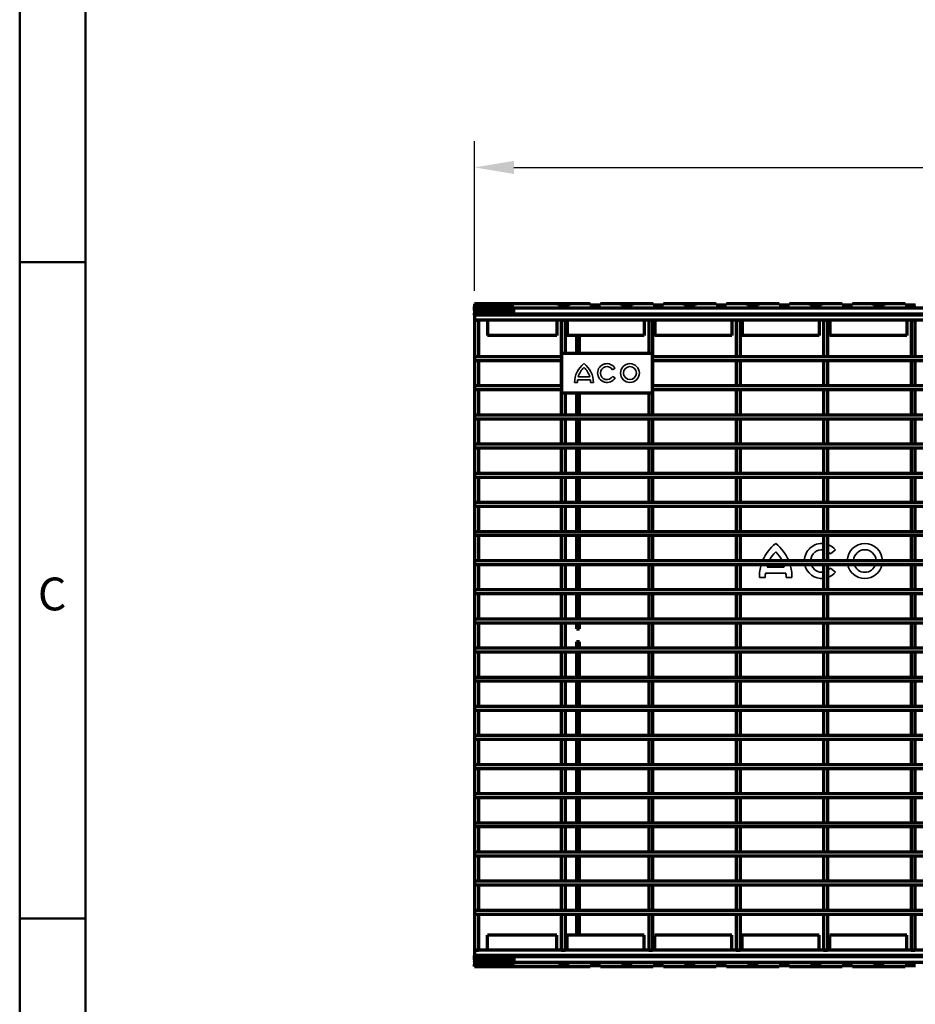
# Model space of a CAD drawing. Units: millimetres. Extents: x -11014 to 3220, y -4579 to -1115.
# Drawn here: x -951 to -610, y -2802 to -2427 of the extents above; entities that cross this region are included whole.
import ezdxf

# ---------------------------------------------------------------- set-up
doc = ezdxf.new("R2010")
doc.units = ezdxf.units.MM
doc.header["$LTSCALE"] = 2
for name, color, linetype, lineweight in [('-D1-[Secció i Contorns]', 20, 'Continuous', 70), ('-D3-[Linies secundaries]', 124, 'Continuous', 35), ('_COTAS', 10, 'Continuous', 50), ('_TEXTO Y CAJETÍN', 64, 'Continuous', 50)]:
    doc.layers.add(name, color=color, linetype=linetype, lineweight=lineweight)
doc.layers.add('320631', color=7, linetype='Continuous')
doc.styles.add('DIN ACO', font='arial.ttf')
doc.styles.add('SLDTEXTSTYLE0', font='TXT', dxfattribs={"width": 0.605})
doc.dimstyles.new('ACO DIM BIGGER', dxfattribs={"dimtxt": 24, "dimasz": 20, "dimexe": 10, "dimexo": 5, "dimgap": 5, "dimtad": 1, "dimdec": 0, "dimzin": 9, "dimtxsty": 'DIN ACO', "dimcen": 3, "dimclrd": 157, "dimclre": 157, "dimclrt": 256, "dimadec": 0, "dimazin": 0, "dimtfac": 0.875, "dimtdec": 0, "dimtmove": 0, "dimatfit": 2, "dimfxl": 1, "dimtolj": 1, "dimlwd": 25, "dimlwe": 25, "dimarcsym": 0})

# ---------------------------------------------------------------- blocks, each defined once
blk = doc.blocks.new('*D20')
at = {"layer": '_COTAS', "color": 157, "lineweight": 25, "transparency": 16777216}
for p, q in [((-778.05, -2530.64), (-778.05, -2473.64)), ((221.95, -2530.64), (221.95, -2473.64)), ((-763.05, -2483.64), (206.95, -2483.64))]:
    blk.add_line(p, q, dxfattribs=at)
at = {"layer": '_COTAS', "color": 157, "transparency": 16777216}
for points in [[(-763.05, -2481.14), (-763.05, -2486.14), (-778.05, -2483.64)], [(206.95, -2481.14), (206.95, -2486.14), (221.95, -2483.64)]]:
    blk.add_solid(points, dxfattribs=at)
at = {"layer": 'Defpoints', "color": 0, "transparency": 16777216}
for p in [(221.95, -2483.64), (-778.05, -2535.64), (221.95, -2535.64)]:
    blk.add_point(p, dxfattribs=at)
at = {"layer": '_COTAS', "transparency": 16777216, "insert": (-278.05, -2454.13), "char_height": 24, "attachment_point": 2, "style": 'DIN ACO'}
blk.add_mtext('\\A1;1000', dxfattribs=at)
blk = doc.blocks.new('1085307-M_002_Top_view')
at = {"layer": '-D1-[Secció i Contorns]'}
for p, q in [((44, 0.94), (0, 0.94)), ((0, 0.94), (0, 0)), ((0, 0.94), (0, 0.94)), ((44, 0.94), (0, 0.94)), ((0, 0), (15, 0)), ((0, -1), (0, 0)), ((15, 0), (15, -0.7)), ((32, 0.31), (32, 0.66)), ((36, 0.66), (36, 0.31)), ((44, 0.7), (44, 0.94)), ((44, 0.94), (44, 0.94)), ((68, 0.94), (48, 0.94)), ((48, 0.94), (48, 0.7)), ((48, 0.94), (48, 0.94)), ((68, 0.94), (48, 0.94)), ((56, 0.31), (56, 0.66)), ((60, 0.66), (60, 0.31)), ((68, 0.7), (68, 0.94)), ((68, 0.94), (68, 0.94)), ((92, 0.94), (72, 0.94)), ((72, 0.94), (72, 0.7)), ((72, 0.94), (72, 0.94)), ((92, 0.94), (72, 0.94)), ((80, 0.31), (80, 0.66)), ((84, 0.66), (84, 0.31)), ((92, 0.7), (92, 0.94)), ((92, 0.94), (92, 0.94)), ((116, 0.94), (96, 0.94)), ((96, 0.94), (96, 0.7)), ((96, 0.94), (96, 0.94)), ((116, 0.94), (96, 0.94)), ((104, 0.31), (104, 0.66)), ((108, 0.66), (108, 0.31)), ((116, 0.7), (116, 0.94)), ((116, 0.94), (116, 0.94)), ((140, 0.94), (120, 0.94)), ((120, 0.94), (120, 0.7)), ((120, 0.94), (120, 0.94)), ((140, 0.94), (120, 0.94)), ((128, 0.31), (128, 0.66)), ((132, 0.66), (132, 0.31)), ((140, 0.7), (140, 0.94)), ((140, 0.94), (140, 0.94)), ((164, 0.94), (144, 0.94)), ((144, 0.94), (144, 0.7)), ((144, 0.94), (144, 0.94)), ((164, 0.94), (144, 0.94)), ((152, 0.31), (152, 0.66)), ((156, 0.66), (156, 0.31)), ((164, 0.7), (164, 0.94)), ((164, 0.94), (164, 0.94)), ((0, -1), (15, -1)), ((0, -1), (0, -1.06)), ((0, -1.18), (0, -1.06)), ((15, -1.06), (0, -1.06)), ((0, -1.63), (0, -1.18)), ((0, -1.18), (5, -1.18)), ((15, -1.63), (0, -1.63)), ((0, -1.63), (0, -2.63)), ((15, -2.63), (0, -2.63)), ((0, -3.3), (0, -2.63)), ((0, -3.3), (0, -5.3)), ((1000, -3.3), (0, -3.3)), ((2, -2.63), (2, -3.3)), ((10.5, -1.28), (4.5, -1.28)), ((4.5, -1.28), (4.5, -1.49)), ((4.5, -1.49), (10.5, -1.49)), ((15, -1.18), (5, -1.18)), ((5, -1.18), (5, -1.18)), ((15, -1.18), (5, -1.18)), ((5, -3.23), (5, -2.63)), ((5, -3.23), (5, -3.3)), ((33.33, -3.23), (5, -3.23)), ((10.5, -1.49), (10.5, -1.28)), ((15, -2.8), (15, -0.7)), ((1015, -0.7), (15, -0.7)), ((15, -2.8), (1015, -2.8)), ((33.33, -3.28), (33.06, -3.3)), ((66.66, -3.23), (33.33, -3.23)), ((33.6, -3.3), (33.33, -3.28)), ((66.66, -3.28), (66.39, -3.3)), ((99.99, -3.23), (66.66, -3.23)), ((66.93, -3.3), (66.66, -3.28)), ((99.99, -3.28), (99.72, -3.3)), ((133.32, -3.23), (99.99, -3.23)), ((100.26, -3.3), (99.99, -3.28)), ((133.32, -3.28), (133.05, -3.3)), ((166.65, -3.23), (133.32, -3.23)), ((133.59, -3.3), (133.32, -3.28)), ((166.65, -3.28), (166.38, -3.3)), ((199.98, -3.23), (166.65, -3.23)), ((166.92, -3.3), (166.65, -3.28)), ((1000, -5.3), (0, -5.3)), ((0, -5.3), (0, -19.1)), ((0, -5.3), (1.5, -5.3)), ((1.5, -5.3), (1.5, -19.1)), ((5, -5.3), (5, -11.03)), ((31.33, -5.3), (31.33, -11.03)), ((33.05, -5.3), (33.05, -19.1)), ((33.05, -5.3), (34.55, -5.3)), ((34.55, -5.3), (34.55, -17.9)), ((35.33, -5.3), (35.33, -11.03)), ((64.66, -5.3), (64.66, -11.03)), ((66.35, -5.3), (66.35, -17.9)), ((66.35, -5.3), (67.85, -5.3)), ((67.85, -5.3), (67.85, -19.1)), ((68.66, -5.3), (68.66, -11.03)), ((97.99, -5.3), (97.99, -11.03)), ((99.65, -5.3), (99.65, -19.1)), ((99.65, -5.3), (101.15, -5.3)), ((101.15, -5.3), (101.15, -19.1)), ((101.99, -5.3), (101.99, -11.03)), ((131.32, -5.3), (131.32, -11.03)), ((132.95, -5.3), (132.95, -19.1)), ((132.95, -5.3), (134.45, -5.3)), ((134.45, -5.3), (134.45, -19.1)), ((135.32, -5.3), (135.32, -11.03)), ((164.65, -5.3), (164.65, -11.03)), ((166.25, -5.3), (167.75, -5.3)), ((166.25, -5.3), (166.25, -19.1)), ((167.75, -5.3), (167.75, -19.1)), ((31.33, -11.03), (5, -11.03)), ((5, -11.08), (5, -11.03)), ((31.33, -11.08), (5, -11.08)), ((31.33, -11.03), (31.33, -11.08)), ((64.66, -11.03), (35.33, -11.03)), ((35.33, -11.08), (35.33, -11.03)), ((64.66, -11.08), (35.33, -11.08)), ((38.8, -11.08), (38.8, -17.9)), ((40, -17.9), (40, -11.08)), ((64.66, -11.03), (64.66, -11.08)), ((97.99, -11.03), (68.66, -11.03)), ((68.66, -11.08), (68.66, -11.03)), ((97.99, -11.08), (68.66, -11.08)), ((97.99, -11.03), (97.99, -11.08)), ((131.32, -11.03), (101.99, -11.03)), ((101.99, -11.08), (101.99, -11.03)), ((131.32, -11.08), (101.99, -11.08)), ((131.32, -11.03), (131.32, -11.08)), ((164.65, -11.03), (135.32, -11.03)), ((135.32, -11.08), (135.32, -11.03)), ((164.65, -11.08), (135.32, -11.08)), ((164.65, -11.03), (164.65, -11.08)), ((67.75, -17.9), (33.15, -17.9)), ((33.15, -17.9), (33.15, -32.9)), ((67.75, -32.9), (67.75, -17.9)), ((0, -19.1), (33.15, -19.1)), ((0, -19.1), (0, -20.6)), ((0, -19.1), (1.5, -19.1)), ((0, -20.6), (33.15, -20.6)), ((0, -20.6), (1.5, -20.6)), ((0, -20.6), (0, -30.2)), ((1.5, -20.6), (1.5, -30.2)), ((33.05, -19.1), (33.15, -19.1)), ((33.05, -20.6), (33.15, -20.6)), ((33.05, -20.6), (33.05, -30.2)), ((67.75, -19.1), (1000, -19.1)), ((67.75, -19.1), (67.85, -19.1)), ((67.75, -20.6), (1000, -20.6)), ((67.75, -20.6), (67.85, -20.6)), ((67.85, -20.6), (67.85, -30.2)), ((99.65, -19.1), (101.15, -19.1)), ((99.65, -20.6), (101.15, -20.6)), ((99.65, -20.6), (99.65, -30.2)), ((101.15, -20.6), (101.15, -30.2)), ((132.95, -19.1), (134.45, -19.1)), ((132.95, -20.6), (134.45, -20.6)), ((132.95, -20.6), (132.95, -30.2)), ((134.45, -20.6), (134.45, -30.2)), ((166.25, -19.1), (167.75, -19.1)), ((166.25, -20.6), (167.75, -20.6)), ((166.25, -20.6), (166.25, -30.2)), ((167.75, -20.6), (167.75, -30.2)), ((0, -30.2), (0, -31.7)), ((0, -30.2), (33.15, -30.2)), ((0, -30.2), (1.5, -30.2)), ((0, -31.7), (33.15, -31.7)), ((0, -31.7), (1.5, -31.7)), ((0, -31.7), (0, -41.3)), ((1.5, -31.7), (1.5, -41.3)), ((33.05, -30.2), (33.15, -30.2)), ((33.05, -31.7), (33.15, -31.7)), ((33.05, -31.7), (33.05, -41.3)), ((33.15, -32.9), (67.75, -32.9)), ((34.55, -32.9), (34.55, -41.3)), ((38.8, -32.9), (38.8, -41.3)), ((40, -41.3), (40, -32.9)), ((66.35, -32.9), (66.35, -41.3)), ((67.75, -30.2), (1000, -30.2)), ((67.75, -30.2), (67.85, -30.2)), ((67.75, -31.7), (1000, -31.7)), ((67.75, -31.7), (67.85, -31.7)), ((67.85, -31.7), (67.85, -41.3)), ((99.65, -30.2), (101.15, -30.2)), ((99.65, -31.7), (101.15, -31.7)), ((99.65, -31.7), (99.65, -41.3)), ((101.15, -31.7), (101.15, -41.3)), ((132.95, -30.2), (134.45, -30.2)), ((132.95, -31.7), (134.45, -31.7)), ((132.95, -31.7), (132.95, -41.3)), ((134.45, -31.7), (134.45, -41.3)), ((166.25, -30.2), (167.75, -30.2)), ((166.25, -31.7), (167.75, -31.7)), ((166.25, -31.7), (166.25, -41.3)), ((167.75, -31.7), (167.75, -41.3)), ((0, -41.3), (0, -42.8)), ((0, -41.3), (1000, -41.3)), ((0, -41.3), (1.5, -41.3)), ((0, -42.8), (1000, -42.8)), ((0, -42.8), (1.5, -42.8)), ((0, -42.8), (0, -52.4)), ((1.5, -42.8), (1.5, -52.4)), ((33.05, -41.3), (34.55, -41.3)), ((33.05, -42.8), (34.55, -42.8)), ((33.05, -42.8), (33.05, -52.4)), ((34.55, -42.8), (34.55, -52.4)), ((38.8, -42.8), (38.8, -52.4)), ((40, -52.4), (40, -42.8)), ((66.35, -41.3), (67.85, -41.3)), ((66.35, -42.8), (67.85, -42.8)), ((66.35, -42.8), (66.35, -52.4)), ((67.85, -42.8), (67.85, -52.4)), ((99.65, -41.3), (101.15, -41.3)), ((99.65, -42.8), (101.15, -42.8)), ((99.65, -42.8), (99.65, -52.4)), ((101.15, -42.8), (101.15, -52.4)), ((132.95, -41.3), (134.45, -41.3)), ((132.95, -42.8), (134.45, -42.8)), ((132.95, -42.8), (132.95, -52.4)), ((134.45, -42.8), (134.45, -52.4)), ((166.25, -41.3), (167.75, -41.3)), ((166.25, -42.8), (167.75, -42.8)), ((166.25, -42.8), (166.25, -52.4)), ((167.75, -42.8), (167.75, -52.4)), ((0, -52.4), (1000, -52.4)), ((0, -52.4), (0, -53.9)), ((0, -52.4), (1.5, -52.4)), ((33.05, -52.4), (34.55, -52.4)), ((66.35, -52.4), (67.85, -52.4)), ((99.65, -52.4), (101.15, -52.4)), ((132.95, -52.4), (134.45, -52.4)), ((166.25, -52.4), (167.75, -52.4)), ((0, -53.9), (1000, -53.9)), ((0, -53.9), (1.5, -53.9)), ((0, -53.9), (0, -63.5)), ((1.5, -53.9), (1.5, -63.5)), ((33.05, -53.9), (34.55, -53.9)), ((33.05, -53.9), (33.05, -63.5)), ((34.55, -53.9), (34.55, -63.5)), ((38.8, -53.9), (38.8, -63.5)), ((40, -63.5), (40, -53.9)), ((66.35, -53.9), (67.85, -53.9)), ((66.35, -53.9), (66.35, -63.5)), ((67.85, -53.9), (67.85, -63.5)), ((99.65, -53.9), (101.15, -53.9)), ((99.65, -53.9), (99.65, -63.5)), ((101.15, -53.9), (101.15, -63.5)), ((132.95, -53.9), (134.45, -53.9)), ((132.95, -53.9), (132.95, -63.5)), ((134.45, -53.9), (134.45, -63.5)), ((166.25, -53.9), (167.75, -53.9)), ((166.25, -53.9), (166.25, -63.5)), ((167.75, -53.9), (167.75, -63.5)), ((0, -63.5), (0, -65)), ((0, -63.5), (1000, -63.5)), ((0, -63.5), (1.5, -63.5)), ((33.05, -63.5), (34.55, -63.5)), ((66.35, -63.5), (67.85, -63.5)), ((99.65, -63.5), (101.15, -63.5)), ((132.95, -63.5), (134.45, -63.5)), ((166.25, -63.5), (167.75, -63.5)), ((0, -65), (1000, -65)), ((0, -65), (1.5, -65)), ((0, -65), (0, -74.6)), ((1.5, -65), (1.5, -74.6)), ((33.05, -65), (34.55, -65)), ((33.05, -65), (33.05, -74.6)), ((34.55, -65), (34.55, -74.6)), ((38.8, -65), (38.8, -74.6)), ((40, -74.6), (40, -65)), ((66.35, -65), (67.85, -65)), ((66.35, -65), (66.35, -74.6)), ((67.85, -65), (67.85, -74.6)), ((99.65, -65), (101.15, -65)), ((99.65, -65), (99.65, -74.6)), ((101.15, -65), (101.15, -74.6)), ((132.95, -65), (134.45, -65)), ((132.95, -65), (132.95, -74.6)), ((134.45, -65), (134.45, -74.6)), ((166.25, -65), (167.75, -65)), ((166.25, -65), (166.25, -74.6)), ((167.75, -65), (167.75, -74.6)), ((0, -74.6), (1000, -74.6)), ((0, -74.6), (0, -76.1)), ((0, -74.6), (1.5, -74.6)), ((33.05, -74.6), (34.55, -74.6)), ((66.35, -74.6), (67.85, -74.6)), ((99.65, -74.6), (101.15, -74.6)), ((132.95, -74.6), (134.45, -74.6)), ((166.25, -74.6), (167.75, -74.6)), ((0, -76.1), (1000, -76.1)), ((0, -76.1), (1.5, -76.1)), ((0, -76.1), (0, -85.7)), ((1.5, -76.1), (1.5, -85.7)), ((33.05, -76.1), (34.55, -76.1)), ((33.05, -76.1), (33.05, -85.7)), ((34.55, -76.1), (34.55, -85.7)), ((38.8, -76.1), (38.8, -85.7)), ((40, -85.7), (40, -76.1)), ((66.35, -76.1), (67.85, -76.1)), ((66.35, -76.1), (66.35, -85.7)), ((67.85, -76.1), (67.85, -85.7)), ((99.65, -76.1), (101.15, -76.1)), ((99.65, -76.1), (99.65, -85.7)), ((101.15, -76.1), (101.15, -85.7)), ((132.95, -76.1), (134.45, -76.1)), ((132.95, -76.1), (132.95, -85.7)), ((134.45, -76.1), (134.45, -85.7)), ((166.25, -76.1), (167.75, -76.1)), ((166.25, -76.1), (166.25, -85.7)), ((167.75, -76.1), (167.75, -85.7)), ((0, -85.7), (1000, -85.7)), ((0, -85.7), (0, -87.2)), ((0, -85.7), (1.5, -85.7)), ((33.05, -85.7), (34.55, -85.7)), ((66.35, -85.7), (67.85, -85.7)), ((99.65, -85.7), (101.15, -85.7)), ((132.95, -85.7), (134.45, -85.7)), ((166.25, -85.7), (167.75, -85.7)), ((0, -87.2), (1000, -87.2)), ((0, -87.2), (1.5, -87.2)), ((0, -87.2), (0, -96.8)), ((1.5, -87.2), (1.5, -96.8)), ((33.05, -87.2), (34.55, -87.2)), ((33.05, -87.2), (33.05, -96.8)), ((34.55, -87.2), (34.55, -96.8)), ((38.8, -87.2), (38.8, -96.8)), ((40, -96.8), (40, -87.2)), ((66.35, -87.2), (67.85, -87.2)), ((66.35, -87.2), (66.35, -96.8)), ((67.85, -87.2), (67.85, -96.8)), ((99.65, -87.2), (101.15, -87.2)), ((99.65, -87.2), (99.65, -96.8)), ((101.15, -87.2), (101.15, -96.8)), ((132.95, -87.2), (134.45, -87.2)), ((132.95, -87.2), (132.95, -96.8)), ((134.45, -87.2), (134.45, -96.8)), ((166.25, -87.2), (167.75, -87.2)), ((166.25, -87.2), (166.25, -96.8)), ((167.75, -87.2), (167.75, -96.8)), ((0, -96.8), (1000, -96.8)), ((0, -96.8), (0, -98.3)), ((0, -96.8), (1.5, -96.8)), ((33.05, -96.8), (34.55, -96.8)), ((66.35, -96.8), (67.85, -96.8)), ((99.65, -96.8), (101.15, -96.8)), ((132.95, -96.8), (134.45, -96.8)), ((166.25, -96.8), (167.75, -96.8)), ((0, -98.3), (1000, -98.3)), ((0, -98.3), (1.5, -98.3)), ((0, -98.3), (0, -107.9)), ((1.5, -98.3), (1.5, -107.9)), ((33.05, -98.3), (34.55, -98.3)), ((33.05, -98.3), (33.05, -107.9)), ((34.55, -98.3), (34.55, -107.9)), ((38.8, -98.3), (38.8, -107.9)), ((40, -107.9), (40, -98.3)), ((66.35, -98.3), (67.85, -98.3)), ((66.35, -98.3), (66.35, -107.9)), ((67.85, -98.3), (67.85, -107.9)), ((99.65, -98.3), (101.15, -98.3)), ((99.65, -98.3), (99.65, -107.9)), ((101.15, -98.3), (101.15, -107.9)), ((132.95, -98.3), (134.45, -98.3)), ((132.95, -98.3), (132.95, -107.9)), ((134.45, -98.3), (134.45, -107.9)), ((166.25, -98.3), (167.75, -98.3)), ((166.25, -98.3), (166.25, -107.9)), ((167.75, -98.3), (167.75, -107.9)), ((0, -107.9), (1000, -107.9)), ((0, -107.9), (0, -109.4)), ((0, -107.9), (1.5, -107.9)), ((33.05, -107.9), (34.55, -107.9)), ((66.35, -107.9), (67.85, -107.9)), ((99.65, -107.9), (101.15, -107.9)), ((132.95, -107.9), (134.45, -107.9)), ((166.25, -107.9), (167.75, -107.9)), ((0, -109.4), (1000, -109.4)), ((0, -109.4), (1.5, -109.4)), ((0, -109.4), (0, -119)), ((1.5, -109.4), (1.5, -119)), ((33.05, -109.4), (34.55, -109.4)), ((33.05, -109.4), (33.05, -119)), ((34.55, -109.4), (34.55, -119)), ((38.8, -109.4), (38.8, -119)), ((40, -119), (40, -109.4)), ((66.35, -109.4), (67.85, -109.4)), ((66.35, -109.4), (66.35, -119)), ((67.85, -109.4), (67.85, -119)), ((99.65, -109.4), (101.15, -109.4)), ((99.65, -109.4), (99.65, -119)), ((101.15, -109.4), (101.15, -119)), ((132.95, -109.4), (134.45, -109.4)), ((132.95, -109.4), (132.95, -119)), ((134.45, -109.4), (134.45, -119)), ((166.25, -109.4), (167.75, -109.4)), ((166.25, -109.4), (166.25, -119)), ((167.75, -109.4), (167.75, -119)), ((0, -119), (0, -120.5)), ((0, -119), (1000, -119)), ((0, -119), (1.5, -119)), ((33.05, -119), (34.55, -119)), ((66.35, -119), (67.85, -119)), ((99.65, -119), (101.15, -119)), ((132.95, -119), (134.45, -119)), ((166.25, -119), (167.75, -119)), ((0, -120.5), (1000, -120.5)), ((0, -120.5), (1.5, -120.5)), ((0, -120.5), (0, -130.1)), ((1.5, -120.5), (1.5, -130.1)), ((33.05, -120.5), (34.55, -120.5)), ((33.05, -120.5), (33.05, -130.1)), ((34.55, -120.5), (34.55, -130.1)), ((38.8, -120.5), (38.8, -122.8)), ((38.8, -122.8), (40, -122.8)), ((40, -122.8), (40, -120.5)), ((66.35, -120.5), (67.85, -120.5)), ((66.35, -120.5), (66.35, -130.1)), ((67.85, -120.5), (67.85, -130.1)), ((99.65, -120.5), (101.15, -120.5)), ((99.65, -120.5), (99.65, -130.1)), ((101.15, -120.5), (101.15, -130.1)), ((132.95, -120.5), (134.45, -120.5)), ((132.95, -120.5), (132.95, -130.1)), ((134.45, -120.5), (134.45, -130.1)), ((166.25, -120.5), (167.75, -120.5)), ((166.25, -120.5), (166.25, -130.1)), ((167.75, -120.5), (167.75, -130.1)), ((0, -130.1), (0, -131.6)), ((0, -130.1), (1000, -130.1)), ((0, -130.1), (1.5, -130.1)), ((33.05, -130.1), (34.55, -130.1)), ((40, -127.8), (38.8, -127.8)), ((38.8, -127.8), (38.8, -130.1)), ((40, -130.1), (40, -127.8)), ((66.35, -130.1), (67.85, -130.1)), ((99.65, -130.1), (101.15, -130.1)), ((132.95, -130.1), (134.45, -130.1)), ((166.25, -130.1), (167.75, -130.1)), ((0, -131.6), (1000, -131.6)), ((0, -131.6), (1.5, -131.6)), ((0, -131.6), (0, -141.2)), ((1.5, -131.6), (1.5, -141.2)), ((33.05, -131.6), (34.55, -131.6)), ((33.05, -131.6), (33.05, -141.2)), ((34.55, -131.6), (34.55, -141.2)), ((38.8, -131.6), (38.8, -141.2)), ((40, -141.2), (40, -131.6)), ((66.35, -131.6), (67.85, -131.6)), ((66.35, -131.6), (66.35, -141.2)), ((67.85, -131.6), (67.85, -141.2)), ((99.65, -131.6), (101.15, -131.6)), ((99.65, -131.6), (99.65, -141.2)), ((101.15, -131.6), (101.15, -141.2)), ((132.95, -131.6), (134.45, -131.6)), ((132.95, -131.6), (132.95, -141.2)), ((134.45, -131.6), (134.45, -141.2)), ((166.25, -131.6), (167.75, -131.6)), ((166.25, -131.6), (166.25, -141.2)), ((167.75, -131.6), (167.75, -141.2)), ((0, -141.2), (0, -142.7)), ((0, -141.2), (1000, -141.2)), ((0, -141.2), (1.5, -141.2)), ((33.05, -141.2), (34.55, -141.2)), ((66.35, -141.2), (67.85, -141.2)), ((99.65, -141.2), (101.15, -141.2)), ((132.95, -141.2), (134.45, -141.2)), ((166.25, -141.2), (167.75, -141.2)), ((0, -142.7), (1000, -142.7)), ((0, -142.7), (1.5, -142.7)), ((0, -142.7), (0, -152.3)), ((1.5, -142.7), (1.5, -152.3)), ((33.05, -142.7), (34.55, -142.7)), ((33.05, -142.7), (33.05, -152.3)), ((34.55, -142.7), (34.55, -152.3)), ((38.8, -142.7), (38.8, -152.3)), ((40, -152.3), (40, -142.7)), ((66.35, -142.7), (67.85, -142.7)), ((66.35, -142.7), (66.35, -152.3)), ((67.85, -142.7), (67.85, -152.3)), ((99.65, -142.7), (101.15, -142.7)), ((99.65, -142.7), (99.65, -152.3)), ((101.15, -142.7), (101.15, -152.3)), ((132.95, -142.7), (134.45, -142.7)), ((132.95, -142.7), (132.95, -152.3)), ((134.45, -142.7), (134.45, -152.3)), ((166.25, -142.7), (167.75, -142.7)), ((166.25, -142.7), (166.25, -152.3)), ((167.75, -142.7), (167.75, -152.3)), ((0, -152.3), (0, -153.8)), ((0, -152.3), (1000, -152.3)), ((0, -152.3), (1.5, -152.3)), ((33.05, -152.3), (34.55, -152.3)), ((66.35, -152.3), (67.85, -152.3)), ((99.65, -152.3), (101.15, -152.3)), ((132.95, -152.3), (134.45, -152.3)), ((166.25, -152.3), (167.75, -152.3)), ((0, -153.8), (1000, -153.8)), ((0, -153.8), (1.5, -153.8)), ((0, -153.8), (0, -163.4)), ((1.5, -153.8), (1.5, -163.4)), ((33.05, -153.8), (34.55, -153.8)), ((33.05, -153.8), (33.05, -163.4)), ((34.55, -153.8), (34.55, -163.4)), ((38.8, -153.8), (38.8, -163.4)), ((40, -163.4), (40, -153.8)), ((66.35, -153.8), (67.85, -153.8)), ((66.35, -153.8), (66.35, -163.4)), ((67.85, -153.8), (67.85, -163.4)), ((99.65, -153.8), (101.15, -153.8)), ((99.65, -153.8), (99.65, -163.4)), ((101.15, -153.8), (101.15, -163.4)), ((132.95, -153.8), (134.45, -153.8)), ((132.95, -153.8), (132.95, -163.4)), ((134.45, -153.8), (134.45, -163.4)), ((166.25, -153.8), (167.75, -153.8)), ((166.25, -153.8), (166.25, -163.4)), ((167.75, -153.8), (167.75, -163.4)), ((0, -163.4), (0, -164.9)), ((0, -163.4), (1000, -163.4)), ((0, -163.4), (1.5, -163.4)), ((0, -164.9), (1000, -164.9)), ((0, -164.9), (1.5, -164.9)), ((0, -164.9), (0, -174.5)), ((1.5, -164.9), (1.5, -174.5)), ((33.05, -163.4), (34.55, -163.4)), ((33.05, -164.9), (34.55, -164.9)), ((33.05, -164.9), (33.05, -174.5)), ((34.55, -164.9), (34.55, -174.5)), ((38.8, -164.9), (38.8, -174.5)), ((40, -174.5), (40, -164.9)), ((66.35, -163.4), (67.85, -163.4)), ((66.35, -164.9), (67.85, -164.9)), ((66.35, -164.9), (66.35, -174.5)), ((67.85, -164.9), (67.85, -174.5)), ((99.65, -163.4), (101.15, -163.4)), ((99.65, -164.9), (101.15, -164.9)), ((99.65, -164.9), (99.65, -174.5)), ((101.15, -164.9), (101.15, -174.5)), ((132.95, -163.4), (134.45, -163.4)), ((132.95, -164.9), (134.45, -164.9)), ((132.95, -164.9), (132.95, -174.5)), ((134.45, -164.9), (134.45, -174.5)), ((166.25, -163.4), (167.75, -163.4)), ((166.25, -164.9), (167.75, -164.9)), ((166.25, -164.9), (166.25, -174.5)), ((167.75, -164.9), (167.75, -174.5)), ((0, -174.5), (0, -176)), ((0, -174.5), (1000, -174.5)), ((0, -174.5), (1.5, -174.5)), ((0, -176), (1000, -176)), ((0, -176), (1.5, -176)), ((0, -176), (0, -185.6)), ((1.5, -176), (1.5, -185.6)), ((33.05, -174.5), (34.55, -174.5)), ((33.05, -176), (34.55, -176)), ((33.05, -176), (33.05, -185.6)), ((34.55, -176), (34.55, -185.6)), ((38.8, -176), (38.8, -185.6)), ((40, -185.6), (40, -176)), ((66.35, -174.5), (67.85, -174.5)), ((66.35, -176), (67.85, -176)), ((66.35, -176), (66.35, -185.6)), ((67.85, -176), (67.85, -185.6)), ((99.65, -174.5), (101.15, -174.5)), ((99.65, -176), (101.15, -176)), ((99.65, -176), (99.65, -185.6)), ((101.15, -176), (101.15, -185.6)), ((132.95, -174.5), (134.45, -174.5)), ((132.95, -176), (134.45, -176)), ((132.95, -176), (132.95, -185.6)), ((134.45, -176), (134.45, -185.6)), ((166.25, -174.5), (167.75, -174.5)), ((166.25, -176), (167.75, -176)), ((166.25, -176), (166.25, -185.6)), ((167.75, -176), (167.75, -185.6)), ((0, -185.6), (0, -187.1)), ((0, -185.6), (1000, -185.6)), ((0, -185.6), (1.5, -185.6)), ((0, -187.1), (1000, -187.1)), ((0, -187.1), (1.5, -187.1)), ((0, -187.1), (0, -196.7)), ((1.5, -187.1), (1.5, -196.7)), ((33.05, -185.6), (34.55, -185.6)), ((33.05, -187.1), (34.55, -187.1)), ((33.05, -187.1), (33.05, -196.7)), ((34.55, -187.1), (34.55, -196.7)), ((38.8, -187.1), (38.8, -196.7)), ((40, -196.7), (40, -187.1)), ((66.35, -185.6), (67.85, -185.6)), ((66.35, -187.1), (67.85, -187.1)), ((66.35, -187.1), (66.35, -196.7)), ((67.85, -187.1), (67.85, -196.7)), ((99.65, -185.6), (101.15, -185.6)), ((99.65, -187.1), (101.15, -187.1)), ((99.65, -187.1), (99.65, -196.7)), ((101.15, -187.1), (101.15, -196.7)), ((132.95, -185.6), (134.45, -185.6)), ((132.95, -187.1), (134.45, -187.1)), ((132.95, -187.1), (132.95, -196.7)), ((134.45, -187.1), (134.45, -196.7)), ((166.25, -185.6), (167.75, -185.6)), ((166.25, -187.1), (167.75, -187.1)), ((166.25, -187.1), (166.25, -196.7)), ((167.75, -187.1), (167.75, -196.7)), ((0, -196.7), (0, -198.2)), ((0, -196.7), (1000, -196.7)), ((0, -196.7), (1.5, -196.7)), ((0, -198.2), (1000, -198.2)), ((0, -198.2), (1.5, -198.2)), ((0, -198.2), (0, -207.8)), ((1.5, -198.2), (1.5, -207.8)), ((33.05, -196.7), (34.55, -196.7)), ((33.05, -198.2), (34.55, -198.2)), ((33.05, -198.2), (33.05, -207.8)), ((34.55, -198.2), (34.55, -207.8)), ((38.8, -198.2), (38.8, -207.8)), ((40, -207.8), (40, -198.2)), ((66.35, -196.7), (67.85, -196.7)), ((66.35, -198.2), (67.85, -198.2)), ((66.35, -198.2), (66.35, -207.8)), ((67.85, -198.2), (67.85, -207.8)), ((99.65, -196.7), (101.15, -196.7)), ((99.65, -198.2), (101.15, -198.2)), ((99.65, -198.2), (99.65, -207.8)), ((101.15, -198.2), (101.15, -207.8)), ((132.95, -196.7), (134.45, -196.7)), ((132.95, -198.2), (134.45, -198.2)), ((132.95, -198.2), (132.95, -207.8)), ((134.45, -198.2), (134.45, -207.8)), ((166.25, -196.7), (167.75, -196.7)), ((166.25, -198.2), (167.75, -198.2)), ((166.25, -198.2), (166.25, -207.8)), ((167.75, -198.2), (167.75, -207.8)), ((0, -207.8), (1000, -207.8)), ((0, -207.8), (0, -209.3)), ((0, -207.8), (1.5, -207.8)), ((0, -209.3), (1000, -209.3)), ((0, -209.3), (1.5, -209.3)), ((0, -209.3), (0, -218.9)), ((1.5, -209.3), (1.5, -218.9)), ((33.05, -207.8), (34.55, -207.8)), ((33.05, -209.3), (34.55, -209.3)), ((33.05, -209.3), (33.05, -218.9)), ((34.55, -209.3), (34.55, -218.9)), ((38.8, -209.3), (38.8, -218.9)), ((40, -218.9), (40, -209.3)), ((66.35, -207.8), (67.85, -207.8)), ((66.35, -209.3), (67.85, -209.3)), ((66.35, -209.3), (66.35, -218.9)), ((67.85, -209.3), (67.85, -218.9)), ((99.65, -207.8), (101.15, -207.8)), ((99.65, -209.3), (101.15, -209.3)), ((99.65, -209.3), (99.65, -218.9)), ((101.15, -209.3), (101.15, -218.9)), ((132.95, -207.8), (134.45, -207.8)), ((132.95, -209.3), (134.45, -209.3)), ((132.95, -209.3), (132.95, -218.9)), ((134.45, -209.3), (134.45, -218.9)), ((166.25, -207.8), (167.75, -207.8)), ((166.25, -209.3), (167.75, -209.3)), ((166.25, -209.3), (166.25, -218.9)), ((167.75, -209.3), (167.75, -218.9)), ((0, -218.9), (0, -220.4)), ((0, -218.9), (1000, -218.9)), ((0, -218.9), (1.5, -218.9)), ((0, -220.4), (1000, -220.4)), ((0, -220.4), (1.5, -220.4)), ((0, -220.4), (0, -230)), ((1.5, -220.4), (1.5, -230)), ((33.05, -218.9), (34.55, -218.9)), ((33.05, -220.4), (34.55, -220.4)), ((33.05, -220.4), (33.05, -230)), ((34.55, -220.4), (34.55, -230)), ((38.8, -220.4), (38.8, -230)), ((40, -230), (40, -220.4)), ((66.35, -218.9), (67.85, -218.9)), ((66.35, -220.4), (67.85, -220.4)), ((66.35, -220.4), (66.35, -230)), ((67.85, -220.4), (67.85, -230)), ((99.65, -218.9), (101.15, -218.9)), ((99.65, -220.4), (101.15, -220.4)), ((99.65, -220.4), (99.65, -230)), ((101.15, -220.4), (101.15, -230)), ((132.95, -218.9), (134.45, -218.9)), ((132.95, -220.4), (134.45, -220.4)), ((132.95, -220.4), (132.95, -230)), ((134.45, -220.4), (134.45, -230)), ((166.25, -218.9), (167.75, -218.9)), ((166.25, -220.4), (167.75, -220.4)), ((166.25, -220.4), (166.25, -230)), ((167.75, -220.4), (167.75, -230)), ((0, -230), (0, -231.5)), ((0, -230), (1000, -230)), ((0, -230), (1.5, -230)), ((0, -231.5), (1000, -231.5)), ((0, -231.5), (1.5, -231.5)), ((0, -231.5), (0, -245.3)), ((1.5, -231.5), (1.5, -245.3)), ((33.05, -230), (34.55, -230)), ((33.05, -231.5), (34.55, -231.5)), ((33.05, -231.5), (33.05, -245.3)), ((34.55, -231.5), (34.55, -245.3)), ((38.8, -231.5), (38.8, -239.52)), ((40, -239.52), (40, -231.5)), ((66.35, -230), (67.85, -230)), ((66.35, -231.5), (67.85, -231.5)), ((66.35, -231.5), (66.35, -245.3)), ((67.85, -231.5), (67.85, -245.3)), ((99.65, -230), (101.15, -230)), ((99.65, -231.5), (101.15, -231.5)), ((99.65, -231.5), (99.65, -245.3)), ((101.15, -231.5), (101.15, -245.3)), ((132.95, -230), (134.45, -230)), ((132.95, -231.5), (134.45, -231.5)), ((132.95, -231.5), (132.95, -245.3)), ((134.45, -231.5), (134.45, -245.3)), ((166.25, -230), (167.75, -230)), ((166.25, -231.5), (167.75, -231.5)), ((166.25, -231.5), (166.25, -245.3)), ((167.75, -231.5), (167.75, -245.3)), ((31.33, -239.52), (5, -239.52)), ((5, -239.52), (5, -239.57)), ((31.33, -239.57), (5, -239.57)), ((5, -245.3), (5, -239.57)), ((31.33, -239.57), (31.33, -239.52)), ((31.33, -245.3), (31.33, -239.57)), ((64.66, -239.52), (35.33, -239.52)), ((35.33, -239.52), (35.33, -239.57)), ((35.33, -245.3), (35.33, -239.57)), ((64.66, -239.57), (35.33, -239.57)), ((64.66, -239.57), (64.66, -239.52)), ((64.66, -245.3), (64.66, -239.57)), ((97.99, -239.52), (68.66, -239.52)), ((68.66, -239.52), (68.66, -239.57)), ((68.66, -245.3), (68.66, -239.57)), ((97.99, -239.57), (68.66, -239.57)), ((97.99, -239.57), (97.99, -239.52)), ((97.99, -245.3), (97.99, -239.57)), ((131.32, -239.52), (101.99, -239.52)), ((101.99, -239.52), (101.99, -239.57)), ((131.32, -239.57), (101.99, -239.57)), ((101.99, -245.3), (101.99, -239.57)), ((131.32, -239.57), (131.32, -239.52)), ((131.32, -245.3), (131.32, -239.57)), ((164.65, -239.52), (135.32, -239.52)), ((135.32, -239.52), (135.32, -239.57)), ((135.32, -245.3), (135.32, -239.57)), ((164.65, -239.57), (135.32, -239.57)), ((164.65, -239.57), (164.65, -239.52)), ((164.65, -245.3), (164.65, -239.57)), ((1000, -245.3), (0, -245.3)), ((0, -245.3), (0, -247.3)), ((0, -245.3), (1.5, -245.3)), ((1000, -247.3), (0, -247.3)), ((0, -247.97), (0, -247.3)), ((2, -247.3), (2, -247.97)), ((5, -247.37), (5, -247.3)), ((5, -247.37), (5, -247.97)), ((33.33, -247.37), (5, -247.37)), ((33.05, -245.3), (34.55, -245.3)), ((33.33, -247.32), (33.06, -247.3)), ((33.6, -247.3), (33.33, -247.32)), ((66.66, -247.37), (33.33, -247.37)), ((66.35, -245.3), (67.85, -245.3)), ((66.66, -247.32), (66.39, -247.3)), ((66.93, -247.3), (66.66, -247.32)), ((99.99, -247.37), (66.66, -247.37)), ((99.65, -245.3), (101.15, -245.3)), ((99.99, -247.32), (99.72, -247.3)), ((100.26, -247.3), (99.99, -247.32)), ((133.32, -247.37), (99.99, -247.37)), ((132.95, -245.3), (134.45, -245.3)), ((133.32, -247.32), (133.05, -247.3)), ((133.59, -247.3), (133.32, -247.32)), ((166.65, -247.37), (133.32, -247.37)), ((166.25, -245.3), (167.75, -245.3)), ((166.65, -247.32), (166.38, -247.3)), ((166.92, -247.3), (166.65, -247.32)), ((199.98, -247.37), (166.65, -247.37)), ((0, -248.97), (0, -247.97)), ((15, -247.97), (0, -247.97)), ((0, -248.97), (0, -249.42)), ((15, -248.97), (0, -248.97)), ((0, -249.42), (5, -249.42)), ((0, -249.54), (0, -249.42)), ((0, -249.6), (0, -249.54)), ((15, -249.54), (0, -249.54)), ((0, -249.6), (0, -250.6)), ((0, -249.6), (15, -249.6)), ((0, -251.54), (0, -250.6)), ((0, -250.6), (15, -250.6)), ((4.5, -249.32), (4.5, -249.11)), ((4.5, -249.11), (10.5, -249.11)), ((10.5, -249.32), (4.5, -249.32)), ((5, -249.42), (15, -249.42)), ((5, -249.42), (5, -249.42)), ((15, -249.42), (5, -249.42)), ((10.5, -249.11), (10.5, -249.32)), ((1015, -247.8), (15, -247.8)), ((15, -247.8), (15, -249.9)), ((15, -250.6), (15, -249.9)), ((1015, -249.9), (15, -249.9)), ((32, -250.91), (32, -251.26)), ((36, -251.26), (36, -250.91)), ((44, -251.29), (44, -251.54)), ((48, -251.54), (48, -251.29)), ((56, -250.91), (56, -251.26)), ((60, -251.26), (60, -250.91)), ((68, -251.29), (68, -251.54)), ((72, -251.54), (72, -251.29)), ((80, -250.91), (80, -251.26)), ((84, -251.26), (84, -250.91)), ((92, -251.29), (92, -251.54)), ((96, -251.54), (96, -251.29)), ((104, -250.91), (104, -251.26)), ((108, -251.26), (108, -250.91)), ((116, -251.29), (116, -251.54)), ((120, -251.54), (120, -251.29)), ((128, -250.91), (128, -251.26)), ((132, -251.26), (132, -250.91)), ((140, -251.29), (140, -251.54)), ((144, -251.54), (144, -251.29)), ((152, -250.91), (152, -251.26)), ((156, -251.26), (156, -250.91)), ((164, -251.29), (164, -251.54)), ((0, -251.54), (44, -251.54)), ((0, -251.54), (0, -251.54)), ((44, -251.54), (0, -251.54)), ((44, -251.54), (44, -251.54)), ((48, -251.54), (68, -251.54)), ((48, -251.54), (48, -251.54)), ((68, -251.54), (48, -251.54)), ((68, -251.54), (68, -251.54)), ((72, -251.54), (92, -251.54)), ((72, -251.54), (72, -251.54)), ((92, -251.54), (72, -251.54)), ((92, -251.54), (92, -251.54)), ((96, -251.54), (116, -251.54)), ((96, -251.54), (96, -251.54)), ((116, -251.54), (96, -251.54)), ((116, -251.54), (116, -251.54)), ((120, -251.54), (140, -251.54)), ((120, -251.54), (120, -251.54)), ((140, -251.54), (120, -251.54)), ((140, -251.54), (140, -251.54)), ((144, -251.54), (164, -251.54)), ((144, -251.54), (144, -251.54)), ((164, -251.54), (144, -251.54)), ((164, -251.54), (164, -251.54))]:
    blk.add_line(p, q, dxfattribs=at)
at = {"layer": '-D1-[Secció i Contorns]', "flags": 128}
for points in [[(32.8, -3.3), (32.94, -3.27), (33.33, -3.23)], [(33.86, -3.3), (33.72, -3.27), (33.33, -3.23)], [(66.13, -3.3), (66.27, -3.27), (66.66, -3.23)], [(67.19, -3.3), (67.05, -3.27), (66.66, -3.23)], [(99.46, -3.3), (99.6, -3.27), (99.99, -3.23)], [(100.52, -3.3), (100.38, -3.27), (99.99, -3.23)], [(132.79, -3.3), (132.93, -3.27), (133.32, -3.23)], [(133.85, -3.3), (133.71, -3.27), (133.32, -3.23)], [(166.12, -3.3), (166.26, -3.27), (166.65, -3.23)], [(167.18, -3.3), (167.04, -3.27), (166.65, -3.23)], [(32.8, -247.3), (32.94, -247.33), (33.33, -247.37)], [(33.86, -247.3), (33.72, -247.33), (33.33, -247.37)], [(66.13, -247.3), (66.27, -247.33), (66.66, -247.37)], [(67.19, -247.3), (67.05, -247.33), (66.66, -247.37)], [(99.46, -247.3), (99.6, -247.33), (99.99, -247.37)], [(100.52, -247.3), (100.38, -247.33), (99.99, -247.37)], [(132.79, -247.3), (132.93, -247.33), (133.32, -247.37)], [(133.85, -247.3), (133.71, -247.33), (133.32, -247.37)], [(166.12, -247.3), (166.26, -247.33), (166.65, -247.37)], [(167.18, -247.3), (167.04, -247.33), (166.65, -247.37)]]:
    blk.add_lwpolyline(points, dxfattribs=at)
at = {"layer": '-D1-[Secció i Contorns]'}
for centre, start, end in [((46, 23.73), 265.0368, 274.9632), ((70, 23.73), 265.0368, 274.9632), ((94, 23.73), 265.0368, 274.9632), ((118, 23.73), 265.0368, 274.9632), ((142, 23.73), 265.0368, 274.9632), ((166, 23.73), 265.0368, 274.9632), ((46, -274.32), 85.0368, 94.9632), ((70, -274.32), 85.0368, 94.9632), ((94, -274.32), 85.0368, 94.9632), ((118, -274.32), 85.0368, 94.9632), ((142, -274.32), 85.0368, 94.9632), ((166, -274.32), 85.0368, 94.9632)]:
    blk.add_arc(centre, 23.12, start, end, dxfattribs=at)
for centre, start_param, end_param in [((34, 0.66), 0, 3.141593), ((34, 0.31), 3.141593, 6.283185), ((58, 0.66), 0, 3.141593), ((58, 0.31), 3.141593, 6.283185), ((82, 0.66), 0, 3.141593), ((82, 0.31), 3.141593, 6.283185), ((106, 0.66), 0, 3.141593), ((106, 0.31), 3.141593, 6.283185), ((130, 0.66), 0, 3.141593), ((130, 0.31), 3.141593, 6.283185), ((154, 0.66), 0, 3.141593), ((154, 0.31), 3.141593, 6.283185), ((34, -250.91), 0, 3.141593), ((34, -251.26), 3.141593, 6.283185), ((58, -250.91), 0, 3.141593), ((58, -251.26), 3.141593, 6.283185), ((82, -250.91), 0, 3.141593), ((82, -251.26), 3.141593, 6.283185), ((106, -250.91), 0, 3.141593), ((106, -251.26), 3.141593, 6.283185), ((130, -250.91), 0, 3.141593), ((130, -251.26), 3.141593, 6.283185), ((154, -250.91), 0, 3.141593), ((154, -251.26), 3.141593, 6.283185)]:
    blk.add_ellipse(centre, major_axis=(2, 0), ratio=0.034921, start_param=start_param, end_param=end_param, dxfattribs=at)
at = {"layer": '-D3-[Linies secundaries]'}
for p, q in [((52.59, -24.14), (53.55, -23.59)), ((38.11, -28.99), (39.22, -28.99)), ((39.27, -27.99), (44.13, -27.99)), ((39.49, -26.89), (43.91, -26.89)), ((44.19, -28.99), (45.29, -28.99)), ((53.55, -27.2), (52.6, -26.65)), ((135.64, -94.3), (137.49, -92.8)), ((111.46, -99.29), (117.94, -99.29)), ((137.49, -101.21), (135.64, -99.7)), ((108.5, -103.3), (110.69, -103.3)), ((110.88, -101.58), (118.51, -101.58)), ((118.71, -103.3), (120.9, -103.3))]:
    blk.add_line(p, q, dxfattribs=at)
at = {"layer": '-D3-[Linies secundaries]', "flags": 128}
for points in [[(134.45, -93.29), (134.73, -93.46), (135.64, -94.3)], [(111.71, -98.3), (111.66, -98.48), (111.46, -99.29)], [(117.94, -99.29), (117.74, -98.48), (117.69, -98.3)], [(135.64, -99.7), (134.73, -100.54), (134.45, -100.72)]]:
    blk.add_lwpolyline(points, dxfattribs=at)
at = {"layer": '-D3-[Linies secundaries]'}
for radius in [3.59, 2.48]:
    blk.add_circle((59.2, -25.4), radius, dxfattribs=at)
for centre, radius, start, end in [((47, -28.95), 8.89, 126.6127, 180.2572), ((36.4, -28.95), 8.89, 359.7428, 53.3873), ((50.45, -25.4), 3.59, 30.2741, 329.7751), ((47, -28.95), 7.79, 132.9099, 164.6585), ((36.4, -28.95), 7.79, 15.3415, 47.0901), ((50.45, -25.4), 2.48, 30.3941, 329.6766), ((47, -28.95), 7.79, 172.9358, 180.2936), ((36.4, -28.95), 7.79, 359.7064, 7.0642), ((124.52, -102.99), 16.02, 127.8, 157.2757), ((121.92, -101.44), 10.68, 132.5301, 154.2332), ((104.88, -102.99), 16.02, 22.7243, 52.2), ((107.48, -101.44), 10.68, 25.7668, 47.4699), ((132.31, -97), 6.68, 84.461, 178.2383), ((132.31, -97), 4.29, 81.3646, 177.2589), ((132.31, -97), 6.68, 39, 71.2645), ((148.65, -97), 6.68, 1.7617, 178.2383), ((148.65, -97), 4.29, 2.7411, 177.2589), ((124.52, -102.99), 16.02, 162.9814, 181.1098), ((104.88, -102.99), 16.02, 358.8902, 17.0186), ((132.31, -97), 6.68, 191.1824, 275.539), ((132.31, -97), 4.29, 197.5582, 278.6354), ((132.31, -97), 6.68, 288.7355, 321), ((148.65, -97), 6.68, 191.1824, 348.8176), ((148.65, -97), 4.29, 197.5582, 342.4418), ((121.37, -103.62), 10.68, 169.0223, 178.2973), ((108.03, -103.62), 10.68, 1.7027, 10.9777)]:
    blk.add_arc(centre, radius, start, end, dxfattribs=at)

msp = doc.modelspace()

# ---------------------------------------------------------------- linework, layer by layer
at = {"layer": '_TEXTO Y CAJETÍN'}
for p, q in [((-951.26, -2052.25), (-951.26, -3487.25)), ((-951.26, -3462.25), (-951.26, -2052.25)), ((-926.26, -2077.25), (-926.26, -3462.25)), ((-926.26, -3462.25), (-926.26, -2077.25)), ((-926.26, -2519.75), (-951.26, -2519.75)), ((-951.26, -2769.75), (-926.26, -2769.75))]:
    msp.add_line(p, q, dxfattribs=at)

# ---------------------------------------------------------------- block references
at = {"layer": '320631'}
msp.add_blockref('1085307-M_002_Top_view', (-778.05, -2536.58), dxfattribs=at)

# ---------------------------------------------------------------- texts
at = {"layer": '_TEXTO Y CAJETÍN', "insert": (-938.9, -2639.89), "char_height": 12.5, "attachment_point": 2, "style": 'SLDTEXTSTYLE0'}
msp.add_mtext('C', dxfattribs=at)

# ---------------------------------------------------------------- dimensions: what is measured, and where the dimension line sits
at = {"layer": '_COTAS'}
dim = msp.add_linear_dim(base=(221.95, -2483.64), p1=(-778.05, -2535.64), p2=(221.95, -2535.64), dimstyle='ACO DIM BIGGER', override={"dimasz": 15}, dxfattribs=at)
dim.commit()
dim.dimension.update_dxf_attribs({"geometry": '*D20', "text_midpoint": (-278.05, -2483.64), "dimtype": 160})

doc.saveas('drawing.dxf')
